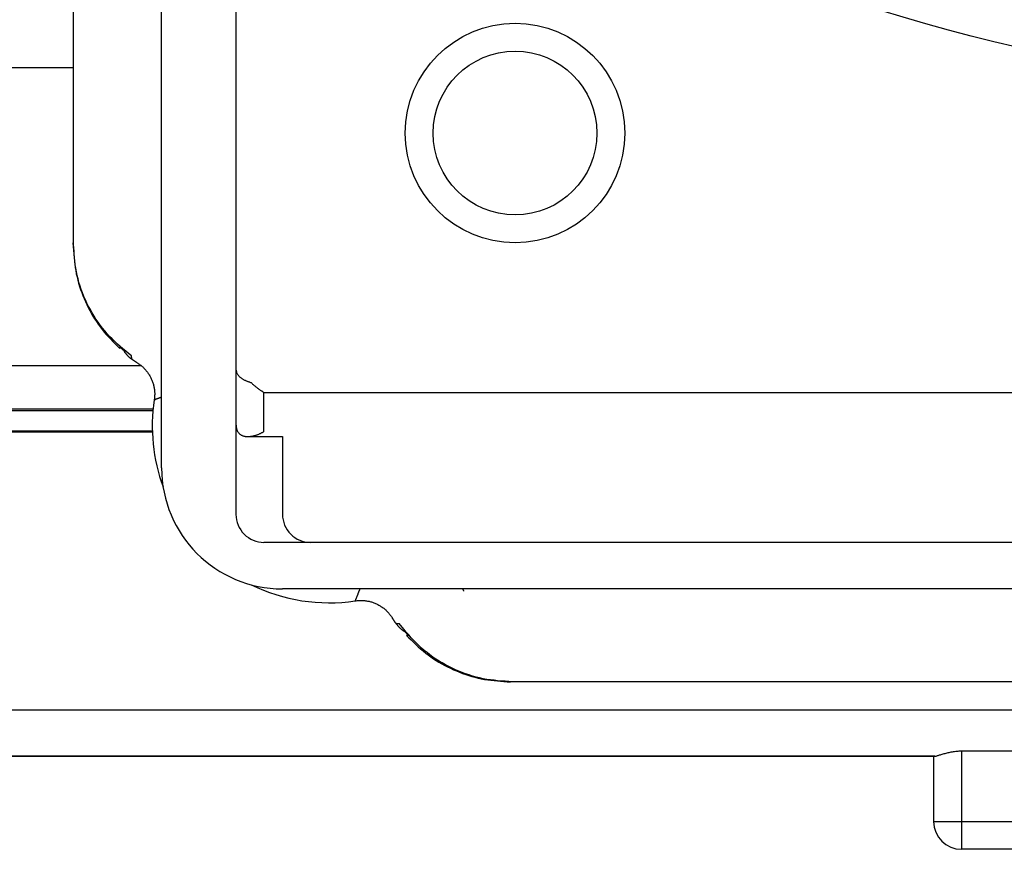
# Model space of a CAD drawing. Extents: x -308 to -173, y 257 to 371.
# Drawn here: x -259 to -258, y 335 to 336 of the extents above; entities that cross this region are included whole.
import ezdxf

# ---------------------------------------------------------------- set-up
doc = ezdxf.new("R2010")
doc.units = 0
doc.layers.add('GAIKEI', color=7, linetype='CONTINUOUS')

msp = doc.modelspace()

# ---------------------------------------------------------------- linework, layer by layer
at = {"layer": 'GAIKEI', "color": 7}
for p, q in [((-259.1848, 336.3175), (-259.1848, 335.5267)), ((-259.1848, 335.5267), (-259.1845, 335.5232)), ((-259.1845, 335.5232), (-259.1843, 335.5197)), ((-259.1843, 335.5197), (-259.1841, 335.5162)), ((-259.1841, 335.5162), (-259.1838, 335.5127)), ((-259.1838, 335.5127), (-259.1835, 335.5092)), ((-259.1835, 335.5092), (-259.1831, 335.5058)), ((-259.1831, 335.5058), (-259.1826, 335.5023)), ((-259.1826, 335.5023), (-259.1821, 335.4988)), ((-259.1821, 335.4988), (-259.1815, 335.4954)), ((-259.1815, 335.4954), (-259.1807, 335.492)), ((-259.1807, 335.492), (-259.1799, 335.4886)), ((-259.1799, 335.4886), (-259.179, 335.4852)), ((-259.179, 335.4852), (-259.178, 335.4819)), ((-259.178, 335.4819), (-259.1769, 335.4786)), ((-259.1769, 335.4786), (-259.1757, 335.4753)), ((-259.1757, 335.4753), (-259.1744, 335.472)), ((-259.1744, 335.472), (-259.1731, 335.4687)), ((-259.1731, 335.4687), (-259.1717, 335.4655)), ((-259.1717, 335.4655), (-259.1702, 335.4623)), ((-259.1702, 335.4623), (-259.1687, 335.4591)), ((-259.1687, 335.4591), (-259.1671, 335.456)), ((-259.1671, 335.456), (-259.1654, 335.4529)), ((-259.1654, 335.4529), (-259.1636, 335.4499)), ((-259.1636, 335.4499), (-259.1618, 335.4469)), ((-259.1618, 335.4469), (-259.1599, 335.444)), ((-259.1599, 335.444), (-259.1579, 335.4411)), ((-259.1579, 335.4411), (-259.1559, 335.4383)), ((-259.1559, 335.4383), (-259.1537, 335.4355)), ((-259.1537, 335.4355), (-259.1515, 335.4328)), ((-259.1515, 335.4328), (-259.1493, 335.4302)), ((-259.1493, 335.4302), (-259.1469, 335.4276)), ((-259.1469, 335.4276), (-259.1445, 335.425)), ((-259.1445, 335.425), (-259.1421, 335.4225)), ((-259.1421, 335.4225), (-259.1397, 335.42)), ((-259.1397, 335.42), (-259.1372, 335.4175)), ((-259.1372, 335.4175), (-259.1348, 335.415)), ((-259.1348, 335.415), (-259.1348, 335.415)), ((-259.116, 335.3997), (-259.1152, 335.3992)), ((-259.1152, 335.3992), (-259.1145, 335.3987)), ((-259.1145, 335.3987), (-259.1137, 335.3981)), ((-259.1137, 335.3981), (-259.113, 335.3976)), ((-259.113, 335.3976), (-259.1122, 335.397)), ((-259.1122, 335.397), (-259.1115, 335.3964)), ((-259.1115, 335.3964), (-259.1108, 335.3958)), ((-259.1108, 335.3958), (-259.1101, 335.3952)), ((-259.1101, 335.3952), (-259.1094, 335.3946)), ((-259.1094, 335.3946), (-259.1088, 335.3939)), ((-259.1088, 335.3939), (-259.1081, 335.3933)), ((-259.1081, 335.3933), (-259.1075, 335.3926)), ((-259.1075, 335.3926), (-259.1069, 335.3919)), ((-259.1069, 335.3919), (-259.1063, 335.3912)), ((-259.1063, 335.3912), (-259.1057, 335.3905)), ((-259.1057, 335.3905), (-259.1051, 335.3897)), ((-259.1051, 335.3897), (-259.1046, 335.389)), ((-259.1046, 335.389), (-259.1041, 335.3882)), ((-259.1041, 335.3882), (-259.1036, 335.3874)), ((-259.1036, 335.3874), (-259.1031, 335.3866)), ((-259.1031, 335.3866), (-259.1026, 335.3858)), ((-259.1026, 335.3858), (-259.1021, 335.385)), ((-259.1021, 335.385), (-259.1017, 335.3842)), ((-259.1017, 335.3842), (-259.1013, 335.3834)), ((-259.1013, 335.3834), (-259.1009, 335.3826)), ((-259.1009, 335.3826), (-259.1005, 335.3817)), ((-259.1005, 335.3817), (-259.1001, 335.3809)), ((-259.1001, 335.3809), (-259.0998, 335.38)), ((-259.0998, 335.38), (-259.0995, 335.3791)), ((-259.0995, 335.3791), (-259.0992, 335.3782)), ((-259.0992, 335.3782), (-259.0989, 335.3774)), ((-259.0989, 335.3774), (-259.0986, 335.3765)), ((-259.0986, 335.3765), (-259.0984, 335.3756)), ((-259.0984, 335.3756), (-259.0982, 335.3747)), ((-259.0982, 335.3747), (-259.098, 335.3738)), ((-259.098, 335.3738), (-259.0978, 335.3728)), ((-259.0978, 335.3728), (-259.0977, 335.3719)), ((-259.0977, 335.3719), (-259.0975, 335.371)), ((-259.0975, 335.371), (-259.0974, 335.3701)), ((-259.0974, 335.3701), (-259.0973, 335.3692)), ((-259.0973, 335.3692), (-259.0973, 335.3682)), ((-259.0973, 335.3682), (-259.0972, 335.3673)), ((-259.0975, 335.3618), (-259.0977, 335.3599)), ((-259.0974, 335.3627), (-259.0975, 335.3618)), ((-259.0973, 335.3636), (-259.0974, 335.3627)), ((-259.0972, 335.3655), (-259.0973, 335.3645)), ((-259.0973, 335.3645), (-259.0973, 335.3636)), ((-259.0972, 335.3673), (-259.0972, 335.3664)), ((-259.0972, 335.3664), (-259.0972, 335.3655)), ((-258.8816, 335.1438), (-258.8806, 335.1439)), ((-258.8806, 335.1439), (-258.8797, 335.144)), ((-258.8797, 335.144), (-258.8788, 335.1441)), ((-258.8788, 335.1441), (-258.8779, 335.1442)), ((-258.8779, 335.1442), (-258.8769, 335.1442)), ((-258.8769, 335.1442), (-258.876, 335.1442)), ((-258.876, 335.1442), (-258.8751, 335.1443)), ((-258.8751, 335.1443), (-258.8742, 335.1442)), ((-258.8742, 335.1442), (-258.8732, 335.1442)), ((-258.8732, 335.1442), (-258.8723, 335.1441)), ((-258.8723, 335.1441), (-258.8714, 335.144)), ((-258.8714, 335.144), (-258.8705, 335.1439)), ((-258.8705, 335.1439), (-258.8695, 335.1438)), ((-258.8695, 335.1438), (-258.8686, 335.1436)), ((-258.8686, 335.1436), (-258.8677, 335.1435)), ((-258.8677, 335.1435), (-258.8668, 335.1433)), ((-258.8668, 335.1433), (-258.8659, 335.1431)), ((-258.8659, 335.1431), (-258.865, 335.1428)), ((-258.865, 335.1428), (-258.8641, 335.1426)), ((-258.8641, 335.1426), (-258.8632, 335.1423)), ((-258.8632, 335.1423), (-258.8624, 335.142)), ((-258.8624, 335.142), (-258.8615, 335.1417)), ((-258.8615, 335.1417), (-258.8606, 335.1413)), ((-258.8606, 335.1413), (-258.8598, 335.141)), ((-258.8598, 335.141), (-258.8589, 335.1406)), ((-258.8589, 335.1406), (-258.8581, 335.1402)), ((-258.8581, 335.1402), (-258.8572, 335.1398)), ((-258.8572, 335.1398), (-258.8564, 335.1393)), ((-258.8564, 335.1393), (-258.8556, 335.1389)), ((-258.8556, 335.1389), (-258.8548, 335.1384)), ((-258.8548, 335.1384), (-258.854, 335.1379)), ((-258.854, 335.1379), (-258.8533, 335.1374)), ((-258.8533, 335.1374), (-258.8525, 335.1369)), ((-258.8525, 335.1369), (-258.8517, 335.1363)), ((-258.8517, 335.1363), (-258.851, 335.1358)), ((-258.851, 335.1358), (-258.8503, 335.1352)), ((-258.8503, 335.1352), (-258.8496, 335.1346)), ((-258.8496, 335.1346), (-258.8489, 335.134)), ((-258.8489, 335.134), (-258.8482, 335.1333)), ((-258.8482, 335.1333), (-258.8475, 335.1327)), ((-258.8475, 335.1327), (-258.8469, 335.132)), ((-258.8469, 335.132), (-258.8462, 335.1314)), ((-258.8462, 335.1314), (-258.8456, 335.1307)), ((-258.8456, 335.1307), (-258.845, 335.13)), ((-258.845, 335.13), (-258.8444, 335.1292)), ((-258.8444, 335.1292), (-258.8439, 335.1285)), ((-258.8439, 335.1285), (-258.8433, 335.1278)), ((-258.8433, 335.1278), (-258.8428, 335.127)), ((-258.8428, 335.127), (-258.8423, 335.1262)), ((-258.8423, 335.1262), (-258.8417, 335.1255)), ((-258.8416, 335.1253), (-258.8417, 335.1255)), ((-258.8417, 335.1255), (-258.8417, 335.1255)), ((-258.8417, 335.1255), (-258.8417, 335.1255)), ((-258.8415, 335.1251), (-258.8416, 335.1253)), ((-258.8414, 335.1249), (-258.8415, 335.1251)), ((-258.8413, 335.1247), (-258.8414, 335.1249)), ((-258.8411, 335.1245), (-258.8413, 335.1247)), ((-258.841, 335.1243), (-258.8411, 335.1245)), ((-258.8409, 335.1241), (-258.841, 335.1243)), ((-258.8408, 335.1239), (-258.8409, 335.1241)), ((-258.8406, 335.1237), (-258.8408, 335.1239)), ((-258.8405, 335.1235), (-258.8406, 335.1237)), ((-258.8404, 335.1233), (-258.8405, 335.1235)), ((-258.8403, 335.1231), (-258.8404, 335.1233)), ((-258.8401, 335.123), (-258.8403, 335.1231)), ((-258.84, 335.1228), (-258.8401, 335.123)), ((-258.8399, 335.1226), (-258.84, 335.1228)), ((-258.8398, 335.1224), (-258.8399, 335.1226)), ((-258.8396, 335.1222), (-258.8398, 335.1224)), ((-258.8395, 335.122), (-258.8396, 335.1222)), ((-258.8394, 335.1218), (-258.8395, 335.122)), ((-258.8393, 335.1216), (-258.8394, 335.1218)), ((-258.8391, 335.1214), (-258.8393, 335.1216)), ((-258.839, 335.1212), (-258.8391, 335.1214)), ((-258.8389, 335.121), (-258.839, 335.1212)), ((-258.8387, 335.1209), (-258.8389, 335.121)), ((-258.8386, 335.1207), (-258.8387, 335.1209)), ((-258.8385, 335.1205), (-258.8386, 335.1207)), ((-258.8384, 335.1203), (-258.8385, 335.1205)), ((-258.8382, 335.1201), (-258.8384, 335.1203)), ((-258.8381, 335.1199), (-258.8382, 335.1201)), ((-258.838, 335.1197), (-258.8381, 335.1199)), ((-258.838, 335.1197), (-258.8378, 335.1195)), ((-258.8378, 335.1195), (-258.8376, 335.1192)), ((-258.8376, 335.1192), (-258.8374, 335.119)), ((-258.8374, 335.119), (-258.8372, 335.1187)), ((-258.8372, 335.1187), (-258.837, 335.1185)), ((-258.837, 335.1185), (-258.8368, 335.1182)), ((-258.8368, 335.1182), (-258.8367, 335.118)), ((-258.8367, 335.118), (-258.8365, 335.1177)), ((-258.8365, 335.1177), (-258.8363, 335.1175)), ((-258.8363, 335.1175), (-258.8361, 335.1172)), ((-258.8361, 335.1172), (-258.8359, 335.117)), ((-258.8359, 335.117), (-258.8357, 335.1168)), ((-258.8357, 335.1168), (-258.8354, 335.1165)), ((-258.8354, 335.1165), (-258.8352, 335.1163)), ((-258.8352, 335.1163), (-258.835, 335.1161)), ((-258.835, 335.1161), (-258.8348, 335.1158)), ((-258.8348, 335.1158), (-258.8346, 335.1156)), ((-258.8346, 335.1156), (-258.8344, 335.1154)), ((-258.8344, 335.1154), (-258.8341, 335.1152)), ((-258.8341, 335.1152), (-258.8339, 335.115)), ((-258.8339, 335.115), (-258.8337, 335.1147)), ((-258.8337, 335.1147), (-258.8335, 335.1145)), ((-258.8335, 335.1145), (-258.8332, 335.1143)), ((-258.8332, 335.1143), (-258.833, 335.1141)), ((-258.833, 335.1141), (-258.8327, 335.1139)), ((-258.8327, 335.1139), (-258.8325, 335.1137)), ((-258.8325, 335.1137), (-258.8323, 335.1135)), ((-258.8323, 335.1135), (-258.832, 335.1133)), ((-258.832, 335.1133), (-258.8318, 335.1131)), ((-258.8318, 335.1131), (-258.8315, 335.1129)), ((-258.8315, 335.1129), (-258.8313, 335.1127)), ((-258.8313, 335.1127), (-258.831, 335.1126)), ((-258.831, 335.1126), (-258.8308, 335.1124)), ((-258.8308, 335.1124), (-258.8305, 335.1122)), ((-258.8305, 335.1122), (-258.8303, 335.112)), ((-258.8303, 335.112), (-258.83, 335.1118)), ((-258.83, 335.1118), (-258.8297, 335.1117)), ((-258.8297, 335.1117), (-258.8295, 335.1115)), ((-258.8295, 335.1115), (-258.8292, 335.1113)), ((-258.8292, 335.1113), (-258.829, 335.1112)), ((-258.829, 335.1112), (-258.8287, 335.111)), ((-258.8287, 335.111), (-258.8281, 335.1107)), ((-258.8281, 335.1107), (-258.828, 335.1105)), ((-258.828, 335.1105), (-258.8279, 335.1104)), ((-258.8279, 335.1104), (-258.8278, 335.1103)), ((-258.8278, 335.1103), (-258.8277, 335.1101)), ((-258.8277, 335.1101), (-258.8276, 335.11)), ((-258.8276, 335.11), (-258.8274, 335.1099)), ((-258.8274, 335.1099), (-258.8273, 335.1097)), ((-258.8273, 335.1097), (-258.8272, 335.1096)), ((-258.8272, 335.1096), (-258.8271, 335.1095)), ((-258.8271, 335.1095), (-258.827, 335.1093)), ((-258.827, 335.1093), (-258.8269, 335.1092)), ((-258.8269, 335.1092), (-258.8267, 335.1091)), ((-258.8267, 335.1091), (-258.8266, 335.1089)), ((-258.8266, 335.1089), (-258.8265, 335.1088)), ((-258.8265, 335.1088), (-258.8264, 335.1087)), ((-258.8265, 335.1067), (-258.824, 335.1042)), ((-258.8264, 335.1087), (-258.8263, 335.1085)), ((-258.8263, 335.1085), (-258.8261, 335.1084)), ((-258.8261, 335.1084), (-258.826, 335.1083)), ((-258.826, 335.1083), (-258.8259, 335.1082)), ((-258.8259, 335.1082), (-258.8258, 335.108)), ((-258.8258, 335.108), (-258.8257, 335.1079)), ((-258.8257, 335.1079), (-258.8256, 335.1078)), ((-258.8256, 335.1078), (-258.8254, 335.1076)), ((-258.8254, 335.1076), (-258.8253, 335.1075)), ((-258.8253, 335.1075), (-258.8252, 335.1074)), ((-258.8252, 335.1074), (-258.8251, 335.1072)), ((-258.8251, 335.1072), (-258.825, 335.1071)), ((-258.825, 335.1071), (-258.8248, 335.107)), ((-258.8248, 335.107), (-258.8246, 335.1067)), ((-258.824, 335.1042), (-258.8215, 335.1018)), ((-258.8215, 335.1018), (-258.819, 335.0993)), ((-258.819, 335.0993), (-258.8164, 335.0969)), ((-258.8164, 335.0969), (-258.8139, 335.0945)), ((-258.8139, 335.0945), (-258.8113, 335.0922)), ((-258.8113, 335.0922), (-258.8086, 335.0899)), ((-258.8086, 335.0899), (-258.8059, 335.0877)), ((-258.8059, 335.0877), (-258.8032, 335.0856)), ((-258.8032, 335.0856), (-258.8004, 335.0835)), ((-258.8004, 335.0835), (-258.7975, 335.0815)), ((-258.7975, 335.0815), (-258.7945, 335.0796)), ((-258.7945, 335.0796), (-258.7916, 335.0778)), ((-258.7916, 335.0778), (-258.7885, 335.0761)), ((-258.7885, 335.0761), (-258.7854, 335.0744)), ((-258.7854, 335.0744), (-258.7823, 335.0728)), ((-258.7823, 335.0728), (-258.7792, 335.0713)), ((-258.7792, 335.0713), (-258.776, 335.0698)), ((-258.776, 335.0698), (-258.7727, 335.0684)), ((-258.7727, 335.0684), (-258.7695, 335.067)), ((-258.7695, 335.067), (-258.7662, 335.0658)), ((-258.7662, 335.0658), (-258.7629, 335.0646)), ((-258.7629, 335.0646), (-258.7596, 335.0635)), ((-258.7596, 335.0635), (-258.7562, 335.0625)), ((-258.7562, 335.0625), (-258.7529, 335.0616)), ((-258.7529, 335.0616), (-258.7495, 335.0607)), ((-258.7495, 335.0607), (-258.7461, 335.06)), ((-258.7461, 335.06), (-258.7426, 335.0594)), ((-258.7426, 335.0594), (-258.7392, 335.0589)), ((-258.7392, 335.0589), (-258.7357, 335.0584)), ((-258.7357, 335.0584), (-258.7322, 335.058)), ((-258.7322, 335.058), (-258.7288, 335.0577)), ((-258.7288, 335.0577), (-258.7253, 335.0574)), ((-258.7253, 335.0574), (-258.7218, 335.0571)), ((-258.7218, 335.0571), (-258.7183, 335.0569)), ((-258.7183, 335.0569), (-258.7148, 335.0567)), ((-256.6841, 335.0567), (-258.7148, 335.0567)), ((-258.7148, 335.0567), (-258.7148, 335.0567)), ((-260.0986, 334.9768), (-258.259, 334.9767)), ((-260.0686, 334.9767), (-258.259, 334.9767)), ((-258.2598, 334.9767), (-258.2598, 334.9067)), ((-257.1898, 334.8767), (-258.2298, 334.8767))]:
    msp.add_line(p, q, dxfattribs=at)
at = {"layer": 'GAIKEI', "color": 1}
for p, q in [((-259.0898, 335.2867), (-259.0898, 336.2243)), ((-259.0098, 336.1546), (-259.0098, 335.2367)), ((-259.1848, 335.7167), (-259.3848, 335.7167)), ((-259.1845, 335.5248), (-259.1848, 335.5288)), ((-259.1848, 335.5288), (-259.1848, 335.5288)), ((-259.1842, 335.5209), (-259.1845, 335.5248)), ((-259.1839, 335.5169), (-259.1842, 335.5209)), ((-259.1835, 335.513), (-259.1839, 335.5169)), ((-259.1831, 335.5091), (-259.1835, 335.513)), ((-259.1826, 335.5052), (-259.1831, 335.5091)), ((-259.182, 335.5013), (-259.1826, 335.5052)), ((-259.1814, 335.4974), (-259.182, 335.5013)), ((-259.1806, 335.4936), (-259.1814, 335.4974)), ((-259.1796, 335.4898), (-259.1806, 335.4936)), ((-259.1786, 335.486), (-259.1796, 335.4898)), ((-259.1774, 335.4822), (-259.1786, 335.486)), ((-259.1761, 335.4785), (-259.1774, 335.4822)), ((-259.1747, 335.4748), (-259.1761, 335.4785)), ((-259.1732, 335.4711), (-259.1747, 335.4748)), ((-259.1717, 335.4675), (-259.1732, 335.4711)), ((-259.17, 335.4639), (-259.1717, 335.4675)), ((-259.1682, 335.4604), (-259.17, 335.4639)), ((-259.1663, 335.4569), (-259.1682, 335.4604)), ((-259.1644, 335.4534), (-259.1663, 335.4569)), ((-259.1624, 335.45), (-259.1644, 335.4534)), ((-259.1603, 335.4467), (-259.1624, 335.45)), ((-259.1581, 335.4434), (-259.1603, 335.4467)), ((-259.1558, 335.4402), (-259.1581, 335.4434)), ((-259.1534, 335.437), (-259.1558, 335.4402)), ((-259.1509, 335.434), (-259.1534, 335.437)), ((-259.1484, 335.431), (-259.1509, 335.434)), ((-259.1457, 335.4281), (-259.1484, 335.431)), ((-259.1429, 335.4253), (-259.1457, 335.4281)), ((-259.1401, 335.4226), (-259.1429, 335.4253)), ((-259.1372, 335.4199), (-259.1401, 335.4226)), ((-259.1343, 335.4173), (-259.1372, 335.4199)), ((-259.1348, 335.4172), (-259.1348, 335.415)), ((-259.1348, 335.4169), (-259.1346, 335.4168)), ((-259.1346, 335.4168), (-259.1345, 335.4166)), ((-259.1345, 335.4166), (-259.1344, 335.4165)), ((-259.1344, 335.4165), (-259.1342, 335.4164)), ((-259.1313, 335.4147), (-259.1343, 335.4173)), ((-259.1342, 335.4164), (-259.1341, 335.4163)), ((-259.1341, 335.4163), (-259.134, 335.4162)), ((-259.134, 335.4162), (-259.1338, 335.416)), ((-259.1338, 335.416), (-259.1337, 335.4159)), ((-259.1337, 335.4159), (-259.1336, 335.4158)), ((-259.1336, 335.4158), (-259.1334, 335.4157)), ((-259.1334, 335.4157), (-259.1333, 335.4156)), ((-259.1333, 335.4156), (-259.1332, 335.4154)), ((-259.1332, 335.4154), (-259.1331, 335.4153)), ((-259.1331, 335.4153), (-259.1329, 335.4152)), ((-259.1329, 335.4152), (-259.1328, 335.4151)), ((-259.1328, 335.4151), (-259.1327, 335.415)), ((-259.1327, 335.415), (-259.1325, 335.4148)), ((-259.1325, 335.4148), (-259.1324, 335.4147)), ((-259.1324, 335.4147), (-259.1323, 335.4146)), ((-259.1323, 335.4146), (-259.1321, 335.4145)), ((-259.1321, 335.4145), (-259.132, 335.4144)), ((-259.132, 335.4144), (-259.1319, 335.4143)), ((-259.1319, 335.4143), (-259.1317, 335.4141)), ((-259.1317, 335.4141), (-259.1316, 335.414)), ((-259.1316, 335.414), (-259.1315, 335.4139)), ((-259.1315, 335.4139), (-259.1313, 335.4138)), ((-259.1283, 335.4122), (-259.1313, 335.4147)), ((-259.1313, 335.4142), (-259.1313, 335.4142)), ((-259.1313, 335.4142), (-259.1312, 335.4141)), ((-259.1313, 335.4138), (-259.1312, 335.4137)), ((-259.1312, 335.4141), (-259.1312, 335.4141)), ((-259.1312, 335.4141), (-259.1312, 335.4141)), ((-259.1312, 335.4141), (-259.1312, 335.4141)), ((-259.1312, 335.4141), (-259.1312, 335.414)), ((-259.1312, 335.414), (-259.1312, 335.414)), ((-259.1312, 335.414), (-259.1311, 335.414)), ((-259.1312, 335.4137), (-259.1311, 335.4136)), ((-259.1311, 335.414), (-259.1311, 335.4139)), ((-259.1311, 335.4139), (-259.1311, 335.4139)), ((-259.1311, 335.4139), (-259.1311, 335.4139)), ((-259.1311, 335.4139), (-259.1311, 335.4139)), ((-259.1311, 335.4139), (-259.1311, 335.4138)), ((-259.1311, 335.4138), (-259.1311, 335.4138)), ((-259.1311, 335.4138), (-259.131, 335.4138)), ((-259.1311, 335.4136), (-259.1309, 335.4134)), ((-259.131, 335.4138), (-259.131, 335.4137)), ((-259.131, 335.4137), (-259.131, 335.4137)), ((-259.131, 335.4137), (-259.131, 335.4137)), ((-259.131, 335.4137), (-259.131, 335.4136)), ((-259.131, 335.4136), (-259.131, 335.4136)), ((-259.131, 335.4136), (-259.1309, 335.4136)), ((-259.1309, 335.4136), (-259.1309, 335.4136)), ((-259.1309, 335.4136), (-259.1309, 335.4135)), ((-259.1309, 335.4135), (-259.1309, 335.4135)), ((-259.1309, 335.4135), (-259.1309, 335.4135)), ((-259.1309, 335.4135), (-259.1309, 335.4134)), ((-259.1309, 335.4134), (-259.1308, 335.4134)), ((-259.1309, 335.4134), (-259.1308, 335.4133)), ((-259.1308, 335.4134), (-259.1308, 335.4134)), ((-259.1308, 335.4134), (-259.1308, 335.4133)), ((-259.1308, 335.4133), (-259.1308, 335.4133)), ((-259.1308, 335.4133), (-259.1308, 335.4133)), ((-259.1308, 335.4133), (-259.1306, 335.413)), ((-259.1308, 335.4133), (-259.1308, 335.4133)), ((-259.1306, 335.413), (-259.1305, 335.4128)), ((-259.1305, 335.4128), (-259.1303, 335.4125)), ((-259.1303, 335.4125), (-259.1301, 335.4122)), ((-259.1301, 335.4122), (-259.13, 335.412)), ((-259.13, 335.412), (-259.1298, 335.4117)), ((-259.1298, 335.4117), (-259.1296, 335.4115)), ((-259.1296, 335.4115), (-259.1295, 335.4112)), ((-259.1295, 335.4112), (-259.1293, 335.4109)), ((-259.1293, 335.4109), (-259.1291, 335.4107)), ((-259.1291, 335.4107), (-259.1289, 335.4104)), ((-259.1289, 335.4104), (-259.1287, 335.4102)), ((-259.1287, 335.4102), (-259.1285, 335.4099)), ((-259.1252, 335.4097), (-259.1283, 335.4122)), ((-259.0901, 335.4162), (-259.0901, 335.4162)), ((-259.0901, 335.4162), (-259.0901, 335.4162)), ((-259.0901, 335.4162), (-259.0901, 335.4162)), ((-259.0901, 335.4162), (-259.0901, 335.4162)), ((-259.0901, 335.4162), (-259.0901, 335.4162)), ((-259.0901, 335.4162), (-259.0901, 335.4162)), ((-259.0901, 335.4162), (-259.09, 335.4162)), ((-259.09, 335.4162), (-259.0901, 335.4162)), ((-259.0901, 335.4162), (-259.0901, 335.4162)), ((-259.0901, 335.4162), (-259.0901, 335.4162)), ((-259.0901, 335.4162), (-259.0901, 335.4162)), ((-259.0901, 335.4162), (-259.0901, 335.4162)), ((-259.0901, 335.4162), (-259.0901, 335.4162)), ((-259.0901, 335.4162), (-259.0901, 335.4162)), ((-259.0901, 335.4162), (-259.0901, 335.4162)), ((-259.0899, 335.4162), (-259.09, 335.4162)), ((-259.09, 335.4162), (-259.09, 335.4161)), ((-259.09, 335.4162), (-259.09, 335.4162)), ((-259.09, 335.4162), (-259.09, 335.4162)), ((-259.09, 335.4162), (-259.09, 335.4162)), ((-259.09, 335.4162), (-259.09, 335.4162)), ((-259.09, 335.4162), (-259.09, 335.4162)), ((-259.09, 335.4162), (-259.09, 335.4162)), ((-259.09, 335.4162), (-259.09, 335.4162)), ((-259.09, 335.4161), (-259.09, 335.4161)), ((-259.09, 335.4161), (-259.09, 335.4161)), ((-259.09, 335.4161), (-259.09, 335.4161)), ((-259.09, 335.4161), (-259.09, 335.4161)), ((-259.09, 335.4161), (-259.09, 335.4161)), ((-259.09, 335.4161), (-259.09, 335.4161)), ((-259.09, 335.4161), (-259.0899, 335.4161)), ((-259.0898, 335.4163), (-259.0899, 335.4163)), ((-259.0899, 335.4163), (-259.0899, 335.4163)), ((-259.0899, 335.4163), (-259.0899, 335.4163)), ((-259.0899, 335.4163), (-259.0899, 335.4163)), ((-259.0899, 335.4163), (-259.0899, 335.4163)), ((-259.0899, 335.4163), (-259.0899, 335.4163)), ((-259.0899, 335.4163), (-259.0899, 335.4162)), ((-259.0899, 335.4162), (-259.0899, 335.4162)), ((-259.0899, 335.4161), (-259.0899, 335.4161)), ((-259.0899, 335.4161), (-259.0899, 335.4161)), ((-259.0899, 335.4161), (-259.0899, 335.4161)), ((-259.0899, 335.4161), (-259.0899, 335.4161)), ((-259.0899, 335.4161), (-259.0899, 335.4161)), ((-259.0899, 335.4161), (-259.0899, 335.4161)), ((-259.0899, 335.4161), (-259.0899, 335.4161)), ((-259.0899, 335.4161), (-259.0898, 335.4161)), ((-259.0898, 335.4162), (-259.0898, 335.4162)), ((-259.0898, 335.4162), (-259.0898, 335.4162)), ((-259.0898, 335.4162), (-259.0898, 335.4162)), ((-259.0898, 335.4162), (-259.0898, 335.4163)), ((-259.0898, 335.4163), (-259.0898, 335.4163)), ((-259.0898, 335.4162), (-259.0898, 335.4162)), ((-259.0898, 335.4162), (-259.0898, 335.4162)), ((-259.0898, 335.4161), (-259.0898, 335.416)), ((-259.0898, 335.416), (-259.0898, 335.416)), ((-259.0898, 335.416), (-259.0898, 335.416)), ((-259.0898, 335.416), (-259.0898, 335.416)), ((-259.0898, 335.416), (-259.0898, 335.416)), ((-259.0898, 335.416), (-259.0898, 335.416)), ((-259.1285, 335.4099), (-259.1283, 335.4097)), ((-259.1283, 335.4097), (-259.1281, 335.4094)), ((-259.1281, 335.4094), (-259.128, 335.4092)), ((-259.128, 335.4092), (-259.1278, 335.409)), ((-259.1278, 335.409), (-259.1276, 335.4087)), ((-259.1276, 335.4087), (-259.1273, 335.4085)), ((-259.1273, 335.4085), (-259.1271, 335.4082)), ((-259.1271, 335.4082), (-259.1269, 335.408)), ((-259.1269, 335.408), (-259.1267, 335.4078)), ((-259.1267, 335.4078), (-259.1265, 335.4076)), ((-259.1265, 335.4076), (-259.1263, 335.4073)), ((-259.1263, 335.4073), (-259.1261, 335.4071)), ((-259.1261, 335.4071), (-259.1258, 335.4069)), ((-259.1258, 335.4069), (-259.1256, 335.4067)), ((-259.1256, 335.4067), (-259.1254, 335.4064)), ((-259.1254, 335.4064), (-259.1252, 335.4062)), ((-259.1222, 335.4072), (-259.1252, 335.4097)), ((-259.1252, 335.4062), (-259.1249, 335.406)), ((-259.1249, 335.406), (-259.1247, 335.4058)), ((-259.1247, 335.4058), (-259.1245, 335.4056)), ((-259.1245, 335.4056), (-259.1242, 335.4054)), ((-259.1242, 335.4054), (-259.124, 335.4052)), ((-259.124, 335.4052), (-259.1237, 335.405)), ((-259.1237, 335.405), (-259.1235, 335.4048)), ((-259.1235, 335.4048), (-259.1233, 335.4046)), ((-259.1233, 335.4046), (-259.123, 335.4044)), ((-259.123, 335.4044), (-259.1228, 335.4042)), ((-259.1228, 335.4042), (-259.1225, 335.404)), ((-259.1225, 335.404), (-259.1223, 335.4039)), ((-259.1223, 335.4039), (-259.1218, 335.4035)), ((-259.1221, 335.407), (-259.1222, 335.4072)), ((-259.1221, 335.4069), (-259.1221, 335.407)), ((-259.1221, 335.4067), (-259.1221, 335.4069)), ((-259.1221, 335.4066), (-259.1221, 335.4067)), ((-259.1221, 335.4065), (-259.1221, 335.4066)), ((-259.1221, 335.4064), (-259.1221, 335.4065)), ((-259.1221, 335.4063), (-259.1221, 335.4064)), ((-259.1221, 335.4062), (-259.1221, 335.4063)), ((-259.1221, 335.4061), (-259.1221, 335.4062)), ((-259.122, 335.406), (-259.1221, 335.4061)), ((-259.122, 335.4059), (-259.122, 335.406)), ((-259.122, 335.4058), (-259.122, 335.4059)), ((-259.122, 335.4057), (-259.122, 335.4058)), ((-259.122, 335.4056), (-259.122, 335.4057)), ((-259.122, 335.4055), (-259.122, 335.4056)), ((-259.122, 335.4054), (-259.122, 335.4055)), ((-259.122, 335.4053), (-259.122, 335.4054)), ((-259.1219, 335.4052), (-259.122, 335.4053)), ((-259.1219, 335.4051), (-259.1219, 335.4052)), ((-259.1219, 335.405), (-259.1219, 335.4051)), ((-259.1219, 335.4049), (-259.1219, 335.405)), ((-259.1219, 335.4048), (-259.1219, 335.4049)), ((-259.1219, 335.4047), (-259.1219, 335.4048)), ((-259.1219, 335.4046), (-259.1219, 335.4047)), ((-259.1219, 335.4045), (-259.1219, 335.4046)), ((-259.1219, 335.4044), (-259.1219, 335.4045)), ((-259.1218, 335.4043), (-259.1219, 335.4044)), ((-259.1218, 335.4042), (-259.1218, 335.4043)), ((-259.1218, 335.4041), (-259.1218, 335.4042)), ((-259.1218, 335.404), (-259.1218, 335.4041)), ((-259.1218, 335.4039), (-259.1218, 335.404)), ((-259.1218, 335.4038), (-259.1218, 335.4039)), ((-259.1218, 335.4037), (-259.1218, 335.4038)), ((-259.1218, 335.4036), (-259.1218, 335.4037)), ((-259.1218, 335.4035), (-259.1218, 335.4036)), ((-259.1214, 335.4032), (-259.1218, 335.4035)), ((-259.1212, 335.4031), (-259.1214, 335.4032)), ((-259.121, 335.403), (-259.1212, 335.4031)), ((-259.1208, 335.4028), (-259.121, 335.403)), ((-259.1206, 335.4027), (-259.1208, 335.4028)), ((-259.1204, 335.4026), (-259.1206, 335.4027)), ((-259.1202, 335.4025), (-259.1204, 335.4026)), ((-259.12, 335.4023), (-259.1202, 335.4025)), ((-259.1199, 335.4022), (-259.12, 335.4023)), ((-259.1197, 335.4021), (-259.1199, 335.4022)), ((-259.1195, 335.402), (-259.1197, 335.4021)), ((-259.1193, 335.4018), (-259.1195, 335.402)), ((-259.1191, 335.4017), (-259.1193, 335.4018)), ((-259.1189, 335.4016), (-259.1191, 335.4017)), ((-259.1187, 335.4014), (-259.1189, 335.4016)), ((-259.1185, 335.4013), (-259.1187, 335.4014)), ((-259.1183, 335.4012), (-259.1185, 335.4013)), ((-259.1181, 335.4011), (-259.1183, 335.4012)), ((-259.1179, 335.4009), (-259.1181, 335.4011)), ((-259.1177, 335.4008), (-259.1179, 335.4009)), ((-259.1176, 335.4007), (-259.1177, 335.4008)), ((-259.1174, 335.4006), (-259.1176, 335.4007)), ((-259.1172, 335.4005), (-259.1174, 335.4006)), ((-259.117, 335.4003), (-259.1172, 335.4005)), ((-259.1168, 335.4002), (-259.117, 335.4003)), ((-259.1166, 335.4001), (-259.1168, 335.4002)), ((-259.1164, 335.4), (-259.1166, 335.4001)), ((-259.1162, 335.3998), (-259.1164, 335.4)), ((-259.116, 335.3997), (-259.1162, 335.3998)), ((-260.0686, 335.3967), (-259.1118, 335.3967)), ((-259.0098, 335.3924), (-259.0096, 335.3917)), ((-259.0096, 335.3917), (-259.0095, 335.3911)), ((-259.0095, 335.3911), (-259.0094, 335.3905)), ((-259.0094, 335.3905), (-259.0093, 335.3899)), ((-259.0093, 335.3899), (-259.0091, 335.3893)), ((-259.0091, 335.3893), (-259.0089, 335.3887)), ((-259.0089, 335.3887), (-259.0086, 335.3881)), ((-259.0086, 335.3881), (-259.0083, 335.3876)), ((-259.0083, 335.3876), (-259.008, 335.3871)), ((-259.008, 335.3871), (-259.0076, 335.3865)), ((-259.0076, 335.3865), (-259.0072, 335.3861)), ((-259.0072, 335.3861), (-259.0068, 335.3856)), ((-259.0068, 335.3856), (-259.0064, 335.3851)), ((-259.0064, 335.3851), (-259.0059, 335.3847)), ((-259.0059, 335.3847), (-259.0054, 335.3843)), ((-259.0054, 335.3843), (-259.0049, 335.3839)), ((-259.0049, 335.3839), (-259.0044, 335.3835)), ((-259.0044, 335.3835), (-259.0039, 335.3831)), ((-259.0039, 335.3831), (-259.0034, 335.3827)), ((-259.0034, 335.3827), (-259.0028, 335.3824)), ((-259.0028, 335.3824), (-259.0023, 335.3821)), ((-259.0023, 335.3821), (-259.0018, 335.3818)), ((-259.0018, 335.3818), (-259.0012, 335.3815)), ((-259.0012, 335.3815), (-259.0007, 335.3812)), ((-259.0007, 335.3812), (-259.0001, 335.3809)), ((-259.0001, 335.3809), (-258.9995, 335.3806)), ((-258.9995, 335.3806), (-258.999, 335.3804)), ((-258.999, 335.3804), (-258.9984, 335.3802)), ((-258.9984, 335.3802), (-258.9978, 335.3799)), ((-258.9978, 335.3799), (-258.9972, 335.3797)), ((-258.9972, 335.3797), (-258.9966, 335.3795)), ((-258.9966, 335.3795), (-258.996, 335.3793)), ((-258.996, 335.3793), (-258.9954, 335.3791)), ((-258.9954, 335.3791), (-258.9948, 335.3789)), ((-258.9948, 335.3789), (-258.9942, 335.3787)), ((-258.9942, 335.3787), (-258.9936, 335.3785)), ((-258.9936, 335.3785), (-258.9936, 335.3785)), ((-258.9936, 335.3785), (-258.9932, 335.3781)), ((-258.9932, 335.3781), (-258.9928, 335.3777)), ((-258.9928, 335.3777), (-258.9923, 335.3773)), ((-258.9923, 335.3773), (-258.9919, 335.3769)), ((-258.9919, 335.3769), (-258.9915, 335.3765)), ((-258.9915, 335.3765), (-258.991, 335.3761)), ((-258.991, 335.3761), (-258.9906, 335.3757)), ((-258.9906, 335.3757), (-258.9902, 335.3753)), ((-258.9902, 335.3753), (-258.9897, 335.375)), ((-258.9897, 335.375), (-258.9893, 335.3746)), ((-258.9893, 335.3746), (-258.9888, 335.3742)), ((-258.9888, 335.3742), (-258.9884, 335.3738)), ((-258.9884, 335.3738), (-258.9879, 335.3734)), ((-258.9879, 335.3734), (-258.9875, 335.3731)), ((-258.9875, 335.3731), (-258.987, 335.3727)), ((-258.987, 335.3727), (-258.9866, 335.3724)), ((-258.9866, 335.3724), (-258.9861, 335.372)), ((-258.9861, 335.372), (-258.9856, 335.3717)), ((-258.9856, 335.3717), (-258.9852, 335.3713)), ((-258.9852, 335.3713), (-258.9847, 335.371)), ((-258.9847, 335.371), (-258.9842, 335.3707)), ((-258.9842, 335.3707), (-258.9837, 335.3703)), ((-258.9837, 335.3703), (-258.9832, 335.37)), ((-258.9832, 335.37), (-258.9827, 335.3697)), ((-258.9827, 335.3697), (-258.9822, 335.3694)), ((-258.9822, 335.3694), (-258.9817, 335.3691)), ((-258.9817, 335.3691), (-258.9812, 335.3687)), ((-258.9812, 335.3687), (-258.9808, 335.3684)), ((-258.9808, 335.3684), (-258.9803, 335.3681)), ((-258.9803, 335.3681), (-258.9798, 335.3678)), ((-259.0977, 335.3599), (-259.0974, 335.36)), ((-259.0974, 335.36), (-259.0971, 335.3601)), ((-259.0971, 335.3601), (-259.0969, 335.3602)), ((-259.0969, 335.3602), (-259.0966, 335.3603)), ((-259.0966, 335.3603), (-259.0963, 335.3604)), ((-259.0963, 335.3604), (-259.0961, 335.3605)), ((-259.0961, 335.3605), (-259.0958, 335.3606)), ((-259.0958, 335.3606), (-259.0956, 335.3608)), ((-259.0956, 335.3608), (-259.0953, 335.3609)), ((-259.0953, 335.3609), (-259.095, 335.361)), ((-259.095, 335.361), (-259.0948, 335.3611)), ((-259.0948, 335.3611), (-259.0945, 335.3612)), ((-259.0945, 335.3612), (-259.0942, 335.3613)), ((-259.0942, 335.3613), (-259.094, 335.3614)), ((-259.094, 335.3614), (-259.0937, 335.3615)), ((-259.0937, 335.3615), (-259.0934, 335.3616)), ((-259.0934, 335.3616), (-259.0932, 335.3617)), ((-259.0932, 335.3617), (-259.0929, 335.3618)), ((-259.0929, 335.3618), (-259.0927, 335.3619)), ((-259.0927, 335.3619), (-259.0924, 335.362)), ((-259.0924, 335.362), (-259.0921, 335.3621)), ((-259.0921, 335.3621), (-259.0919, 335.3622)), ((-259.0919, 335.3622), (-259.0916, 335.3623)), ((-259.0916, 335.3623), (-259.0913, 335.3624)), ((-259.0913, 335.3624), (-259.0911, 335.3625)), ((-259.0911, 335.3625), (-259.0908, 335.3626)), ((-259.0908, 335.3626), (-259.0905, 335.3627)), ((-259.0905, 335.3627), (-259.0903, 335.3629)), ((-259.0903, 335.3629), (-259.0898, 335.3631)), ((-258.9798, 335.3258), (-258.9798, 335.3678)), ((-258.9798, 335.3678), (-257.8398, 335.3678)), ((-258.9798, 335.3678), (-258.9798, 335.3678)), ((-259.0989, 335.3499), (-260.0698, 335.3499)), ((-259.7487, 335.3485), (-259.099, 335.3485)), ((-259.0997, 335.3262), (-259.697, 335.3262)), ((-259.0098, 335.3332), (-259.0097, 335.3326)), ((-259.0098, 335.3328), (-259.0098, 335.3328)), ((-259.0097, 335.3326), (-259.0097, 335.332)), ((-259.0097, 335.332), (-259.0096, 335.3314)), ((-259.0096, 335.3314), (-259.0096, 335.3309)), ((-259.0096, 335.3309), (-259.0095, 335.3303)), ((-259.0095, 335.3303), (-259.0094, 335.3298)), ((-259.0094, 335.3298), (-259.0093, 335.3292)), ((-259.0093, 335.3292), (-259.0092, 335.3287)), ((-259.0092, 335.3287), (-259.009, 335.3281)), ((-259.009, 335.3281), (-259.0088, 335.3276)), ((-259.0088, 335.3276), (-259.0086, 335.3271)), ((-259.0086, 335.3271), (-259.0084, 335.3265)), ((-259.0084, 335.3265), (-259.0081, 335.326)), ((-259.0081, 335.326), (-259.0078, 335.3255)), ((-259.0078, 335.3255), (-259.0075, 335.3251)), ((-258.9808, 335.3252), (-258.9803, 335.3255)), ((-258.9803, 335.3255), (-258.9798, 335.3258)), ((-258.9798, 335.3258), (-258.9798, 335.3258)), ((-259.0997, 335.3253), (-260.0686, 335.3253)), ((-259.0075, 335.3251), (-259.0071, 335.3246)), ((-259.0071, 335.3246), (-259.0068, 335.3242)), ((-259.0068, 335.3242), (-259.0064, 335.3238)), ((-259.0064, 335.3238), (-259.006, 335.3234)), ((-259.006, 335.3234), (-259.0055, 335.323)), ((-259.0055, 335.323), (-259.0051, 335.3226)), ((-259.0051, 335.3226), (-259.0046, 335.3223)), ((-259.0046, 335.3223), (-259.0041, 335.322)), ((-259.0041, 335.322), (-259.0036, 335.3218)), ((-259.0036, 335.3218), (-259.0031, 335.3215)), ((-259.0031, 335.3215), (-259.0025, 335.3213)), ((-259.0025, 335.3213), (-259.002, 335.3211)), ((-259.002, 335.3211), (-259.0015, 335.321)), ((-259.0015, 335.321), (-259.0009, 335.3208)), ((-259.0009, 335.3208), (-259.0004, 335.3207)), ((-259.0004, 335.3207), (-258.9998, 335.3206)), ((-258.9998, 335.3206), (-258.9992, 335.3206)), ((-258.9992, 335.3206), (-258.9987, 335.3205)), ((-258.9987, 335.3205), (-258.9981, 335.3205)), ((-258.9981, 335.3205), (-258.997, 335.3204)), ((-258.997, 335.3204), (-258.9598, 335.3204)), ((-258.997, 335.3204), (-258.9964, 335.3204)), ((-258.9964, 335.3204), (-258.9958, 335.3205)), ((-258.9958, 335.3205), (-258.9951, 335.3206)), ((-258.9951, 335.3206), (-258.9945, 335.3206)), ((-258.9945, 335.3206), (-258.9939, 335.3207)), ((-258.9939, 335.3207), (-258.9933, 335.3208)), ((-258.9933, 335.3208), (-258.9927, 335.3209)), ((-258.9927, 335.3209), (-258.9921, 335.321)), ((-258.9921, 335.321), (-258.9915, 335.3211)), ((-258.9915, 335.3211), (-258.9909, 335.3212)), ((-258.9909, 335.3212), (-258.9904, 335.3214)), ((-258.9904, 335.3214), (-258.9898, 335.3215)), ((-258.9898, 335.3215), (-258.9892, 335.3216)), ((-258.9892, 335.3216), (-258.9886, 335.3218)), ((-258.9886, 335.3218), (-258.988, 335.322)), ((-258.988, 335.322), (-258.9875, 335.3222)), ((-258.9875, 335.3222), (-258.9869, 335.3224)), ((-258.9869, 335.3224), (-258.9863, 335.3226)), ((-258.9863, 335.3226), (-258.9858, 335.3228)), ((-258.9858, 335.3228), (-258.9852, 335.3231)), ((-258.9852, 335.3231), (-258.9847, 335.3233)), ((-258.9847, 335.3233), (-258.9841, 335.3236)), ((-258.9841, 335.3236), (-258.9836, 335.3238)), ((-258.9836, 335.3238), (-258.983, 335.3241)), ((-258.983, 335.3241), (-258.9825, 335.3244)), ((-258.9825, 335.3244), (-258.9819, 335.3247)), ((-258.9819, 335.3247), (-258.9814, 335.3249)), ((-258.9814, 335.3249), (-258.9808, 335.3252)), ((-258.9598, 335.3204), (-258.9598, 335.2367)), ((-256.6898, 335.2067), (-258.9798, 335.2067)), ((-256.7098, 335.1567), (-258.9598, 335.1567)), ((-258.8768, 335.1558), (-258.8766, 335.1563)), ((-258.8766, 335.1563), (-258.8764, 335.1567)), ((-258.8764, 335.1567), (-258.8764, 335.1567)), ((-258.7659, 335.1566), (-258.7659, 335.1567)), ((-258.7659, 335.1567), (-258.7659, 335.1567)), ((-258.7659, 335.1565), (-258.7659, 335.1566)), ((-258.7658, 335.1565), (-258.7659, 335.1565)), ((-258.7658, 335.1564), (-258.7658, 335.1565)), ((-258.7657, 335.1563), (-258.7658, 335.1564)), ((-258.7657, 335.1562), (-258.7657, 335.1563)), ((-258.7657, 335.1561), (-258.7657, 335.1562)), ((-258.8809, 335.1455), (-258.8807, 335.146)), ((-258.8807, 335.146), (-258.8805, 335.1464)), ((-258.8805, 335.1464), (-258.8804, 335.1468)), ((-258.8804, 335.1468), (-258.8802, 335.1472)), ((-258.8802, 335.1472), (-258.88, 335.1477)), ((-258.88, 335.1477), (-258.8798, 335.1481)), ((-258.8798, 335.1481), (-258.8797, 335.1485)), ((-258.8797, 335.1485), (-258.8795, 335.149)), ((-258.8795, 335.149), (-258.8793, 335.1494)), ((-258.8793, 335.1494), (-258.8792, 335.1498)), ((-258.8792, 335.1498), (-258.879, 335.1503)), ((-258.879, 335.1503), (-258.8788, 335.1507)), ((-258.8788, 335.1507), (-258.8786, 335.1511)), ((-258.8786, 335.1511), (-258.8785, 335.1515)), ((-258.8785, 335.1515), (-258.8783, 335.152)), ((-258.8783, 335.152), (-258.8781, 335.1524)), ((-258.8781, 335.1524), (-258.878, 335.1528)), ((-258.878, 335.1528), (-258.8778, 335.1533)), ((-258.8778, 335.1533), (-258.8776, 335.1537)), ((-258.8776, 335.1537), (-258.8775, 335.1541)), ((-258.8775, 335.1541), (-258.8773, 335.1546)), ((-258.8773, 335.1546), (-258.8771, 335.155)), ((-258.8771, 335.155), (-258.8769, 335.1554)), ((-258.8769, 335.1554), (-258.8768, 335.1558)), ((-258.7656, 335.156), (-258.7657, 335.1561)), ((-258.7656, 335.1559), (-258.7656, 335.156)), ((-258.7655, 335.1559), (-258.7656, 335.1559)), ((-258.7655, 335.1558), (-258.7655, 335.1559)), ((-258.7654, 335.1557), (-258.7655, 335.1558)), ((-258.7654, 335.1556), (-258.7654, 335.1557)), ((-258.7654, 335.1555), (-258.7654, 335.1556)), ((-258.7653, 335.1554), (-258.7654, 335.1555)), ((-258.7653, 335.1553), (-258.7653, 335.1554)), ((-258.7652, 335.1553), (-258.7653, 335.1553)), ((-258.7652, 335.1552), (-258.7652, 335.1553)), ((-258.7652, 335.1551), (-258.7652, 335.1552)), ((-258.7651, 335.155), (-258.7652, 335.1551)), ((-258.7651, 335.1549), (-258.7651, 335.155)), ((-258.765, 335.1548), (-258.7651, 335.1549)), ((-258.765, 335.1547), (-258.765, 335.1548)), ((-258.7649, 335.1547), (-258.765, 335.1547)), ((-258.7649, 335.1546), (-258.7649, 335.1547)), ((-258.7649, 335.1545), (-258.7649, 335.1546)), ((-258.7648, 335.1544), (-258.7649, 335.1545)), ((-258.7648, 335.1543), (-258.7648, 335.1544)), ((-258.7647, 335.1542), (-258.7648, 335.1543)), ((-258.7647, 335.1542), (-258.7647, 335.1542)), ((-258.8816, 335.1438), (-258.8814, 335.1442)), ((-258.8814, 335.1442), (-258.8812, 335.1447)), ((-258.8812, 335.1447), (-258.881, 335.1451)), ((-258.881, 335.1451), (-258.8809, 335.1455)), ((-258.838, 335.1197), (-258.8379, 335.1197)), ((-258.8379, 335.1197), (-258.8378, 335.1197)), ((-258.8378, 335.1197), (-258.8377, 335.1197)), ((-258.8377, 335.1197), (-258.8376, 335.1197)), ((-258.8376, 335.1197), (-258.8375, 335.1197)), ((-258.8375, 335.1197), (-258.8374, 335.1196)), ((-258.8374, 335.1196), (-258.8373, 335.1196)), ((-258.8373, 335.1196), (-258.8372, 335.1196)), ((-258.8372, 335.1196), (-258.8371, 335.1196)), ((-258.8371, 335.1196), (-258.837, 335.1196)), ((-258.837, 335.1196), (-258.8369, 335.1196)), ((-258.8369, 335.1196), (-258.8368, 335.1196)), ((-258.8368, 335.1196), (-258.8367, 335.1196)), ((-258.8367, 335.1196), (-258.8366, 335.1196)), ((-258.8366, 335.1196), (-258.8364, 335.1195)), ((-258.8364, 335.1195), (-258.8363, 335.1195)), ((-258.8363, 335.1195), (-258.8362, 335.1195)), ((-258.8362, 335.1195), (-258.8361, 335.1195)), ((-258.8361, 335.1195), (-258.836, 335.1195)), ((-258.836, 335.1195), (-258.8359, 335.1195)), ((-258.8359, 335.1195), (-258.8358, 335.1195)), ((-258.8358, 335.1195), (-258.8357, 335.1195)), ((-258.8357, 335.1195), (-258.8356, 335.1195)), ((-258.8356, 335.1195), (-258.8355, 335.1194)), ((-258.8355, 335.1194), (-258.8354, 335.1194)), ((-258.8354, 335.1194), (-258.8353, 335.1194)), ((-258.8353, 335.1194), (-258.8352, 335.1194)), ((-258.8352, 335.1194), (-258.8351, 335.1194)), ((-258.8351, 335.1194), (-258.835, 335.1194)), ((-258.835, 335.1194), (-258.8349, 335.1194)), ((-258.8349, 335.1194), (-258.8348, 335.1194)), ((-258.8348, 335.1194), (-258.8347, 335.1193)), ((-258.8347, 335.1193), (-258.8346, 335.1193)), ((-258.8346, 335.1193), (-258.8345, 335.1193)), ((-258.8345, 335.1193), (-258.8343, 335.1193)), ((-258.8293, 335.1132), (-258.8343, 335.1193)), ((-258.8267, 335.1102), (-258.8293, 335.1132)), ((-258.8281, 335.1107), (-258.8281, 335.1107)), ((-258.8281, 335.1107), (-258.8281, 335.1106)), ((-258.8281, 335.1106), (-258.8281, 335.1106)), ((-258.8281, 335.1106), (-258.828, 335.1106)), ((-258.828, 335.1106), (-258.828, 335.1106)), ((-258.828, 335.1106), (-258.828, 335.1106)), ((-258.828, 335.1106), (-258.8279, 335.1106)), ((-258.8279, 335.1106), (-258.8279, 335.1105)), ((-258.8279, 335.1105), (-258.8279, 335.1105)), ((-258.8279, 335.1105), (-258.8279, 335.1105)), ((-258.8279, 335.1105), (-258.8278, 335.1105)), ((-258.8278, 335.1105), (-258.8278, 335.1105)), ((-258.8278, 335.1105), (-258.8278, 335.1105)), ((-258.8278, 335.1105), (-258.8277, 335.1104)), ((-258.8277, 335.1104), (-258.8277, 335.1104)), ((-258.8277, 335.1104), (-258.8277, 335.1104)), ((-258.8277, 335.1104), (-258.8276, 335.1104)), ((-258.8276, 335.1104), (-258.8276, 335.1104)), ((-258.8276, 335.1104), (-258.8276, 335.1104)), ((-258.8276, 335.1104), (-258.8276, 335.1104)), ((-258.8276, 335.1104), (-258.8275, 335.1103)), ((-258.8275, 335.1103), (-258.8275, 335.1103)), ((-258.8275, 335.1103), (-258.8275, 335.1103)), ((-258.8275, 335.1103), (-258.8274, 335.1103)), ((-258.8274, 335.1103), (-258.8274, 335.1103)), ((-258.8274, 335.1103), (-258.8274, 335.1103)), ((-258.8274, 335.1103), (-258.8273, 335.1102)), ((-258.8273, 335.1102), (-258.8273, 335.1102)), ((-258.8273, 335.1102), (-258.8273, 335.1102)), ((-258.8241, 335.1072), (-258.8267, 335.1102)), ((-258.8242, 335.1067), (-258.8265, 335.1067)), ((-258.8215, 335.1042), (-258.8241, 335.1072)), ((-258.8189, 335.1014), (-258.8215, 335.1042)), ((-258.8161, 335.0985), (-258.8189, 335.1014)), ((-258.8133, 335.0958), (-258.8161, 335.0985)), ((-258.8104, 335.0931), (-258.8133, 335.0958)), ((-258.8075, 335.0905), (-258.8104, 335.0931)), ((-258.8044, 335.0881), (-258.8075, 335.0905)), ((-258.8013, 335.0857), (-258.8044, 335.0881)), ((-258.7981, 335.0834), (-258.8013, 335.0857)), ((-258.7948, 335.0812), (-258.7981, 335.0834)), ((-258.7914, 335.0791), (-258.7948, 335.0812)), ((-258.788, 335.0771), (-258.7914, 335.0791)), ((-258.7846, 335.0751), (-258.788, 335.0771)), ((-258.7811, 335.0733), (-258.7846, 335.0751)), ((-258.7775, 335.0715), (-258.7811, 335.0733)), ((-258.774, 335.0698), (-258.7775, 335.0715)), ((-258.7703, 335.0682), (-258.774, 335.0698)), ((-258.7667, 335.0667), (-258.7703, 335.0682)), ((-258.763, 335.0653), (-258.7667, 335.0667)), ((-258.7592, 335.0641), (-258.763, 335.0653)), ((-258.7555, 335.0629), (-258.7592, 335.0641)), ((-258.7517, 335.0618), (-258.7555, 335.0629)), ((-258.7479, 335.0609), (-258.7517, 335.0618)), ((-258.744, 335.0601), (-258.7479, 335.0609)), ((-258.7402, 335.0594), (-258.744, 335.0601)), ((-258.7363, 335.0589), (-258.7402, 335.0594)), ((-258.7324, 335.0584), (-258.7363, 335.0589)), ((-258.7285, 335.0579), (-258.7324, 335.0584)), ((-258.7245, 335.0576), (-258.7285, 335.0579)), ((-258.7206, 335.0573), (-258.7245, 335.0576)), ((-258.7166, 335.057), (-258.7206, 335.0573)), ((-258.7127, 335.0567), (-258.7166, 335.057)), ((-255.3197, 335.0264), (-260.0686, 335.0263)), ((-258.2586, 334.9767), (-260.0686, 334.9767)), ((-258.2586, 334.9767), (-258.2582, 334.9768)), ((-258.2582, 334.9768), (-258.2577, 334.9769)), ((-258.2577, 334.9769), (-258.2571, 334.977)), ((-258.2571, 334.977), (-258.2564, 334.9772)), ((-258.2564, 334.9772), (-258.2557, 334.9774)), ((-258.2557, 334.9774), (-258.255, 334.9776)), ((-258.255, 334.9776), (-258.2542, 334.9779)), ((-258.2542, 334.9779), (-258.2534, 334.9781)), ((-258.2534, 334.9781), (-258.2525, 334.9784)), ((-258.2525, 334.9784), (-258.2516, 334.9787)), ((-258.2516, 334.9787), (-258.2506, 334.979)), ((-258.2506, 334.979), (-258.2496, 334.9793)), ((-258.2496, 334.9793), (-258.2486, 334.9796)), ((-258.2486, 334.9796), (-258.2476, 334.9798)), ((-258.2476, 334.9798), (-258.2465, 334.9801)), ((-258.2465, 334.9801), (-258.2454, 334.9804)), ((-258.2454, 334.9804), (-258.2443, 334.9807)), ((-258.2443, 334.9807), (-258.2432, 334.9809)), ((-258.2432, 334.9809), (-258.242, 334.9812)), ((-258.242, 334.9812), (-258.2409, 334.9814)), ((-258.2409, 334.9814), (-258.2397, 334.9816)), ((-258.2397, 334.9816), (-258.2385, 334.9818)), ((-258.2385, 334.9818), (-258.2373, 334.982)), ((-258.2373, 334.982), (-258.236, 334.9821)), ((-258.236, 334.9821), (-258.2348, 334.9823)), ((-258.2348, 334.9823), (-258.2335, 334.9823)), ((-258.2335, 334.9823), (-258.2323, 334.9824)), ((-258.2323, 334.9824), (-258.231, 334.9825)), ((-258.231, 334.9825), (-258.2298, 334.9825)), ((-258.2298, 334.9825), (-258.2298, 334.8767)), ((-258.2298, 334.9825), (-257.1898, 334.9825)), ((-258.2598, 334.9067), (-257.1598, 334.9067))]:
    msp.add_line(p, q, dxfattribs=at)
at = {"layer": 'GAIKEI', "color": 7}
msp.add_circle((-257.7098, 337.7267), 2.04, dxfattribs=at)
at = {"layer": 'GAIKEI', "color": 1}
for radius in [0.118, 0.088]:
    msp.add_circle((-258.7098, 335.6467), radius, dxfattribs=at)
at = {"layer": 'GAIKEI', "color": 7}
for centre, radius, start, end in [((-258.9098, 335.3317), 0.19, 171.4656, 200.1339), ((-258.9598, 335.2867), 0.13, 180, 270), ((-258.9098, 335.3317), 0.19, 243.8406, 278.5344), ((-258.2298, 334.9067), 0.03, 180, 270)]:
    msp.add_arc(centre, radius, start, end, dxfattribs=at)
at = {"layer": 'GAIKEI', "color": 1}
for centre in [(-258.9798, 335.2367), (-258.9298, 335.2367)]:
    msp.add_arc(centre, 0.03, 180, 270.0001, dxfattribs=at)

doc.saveas('drawing.dxf')
